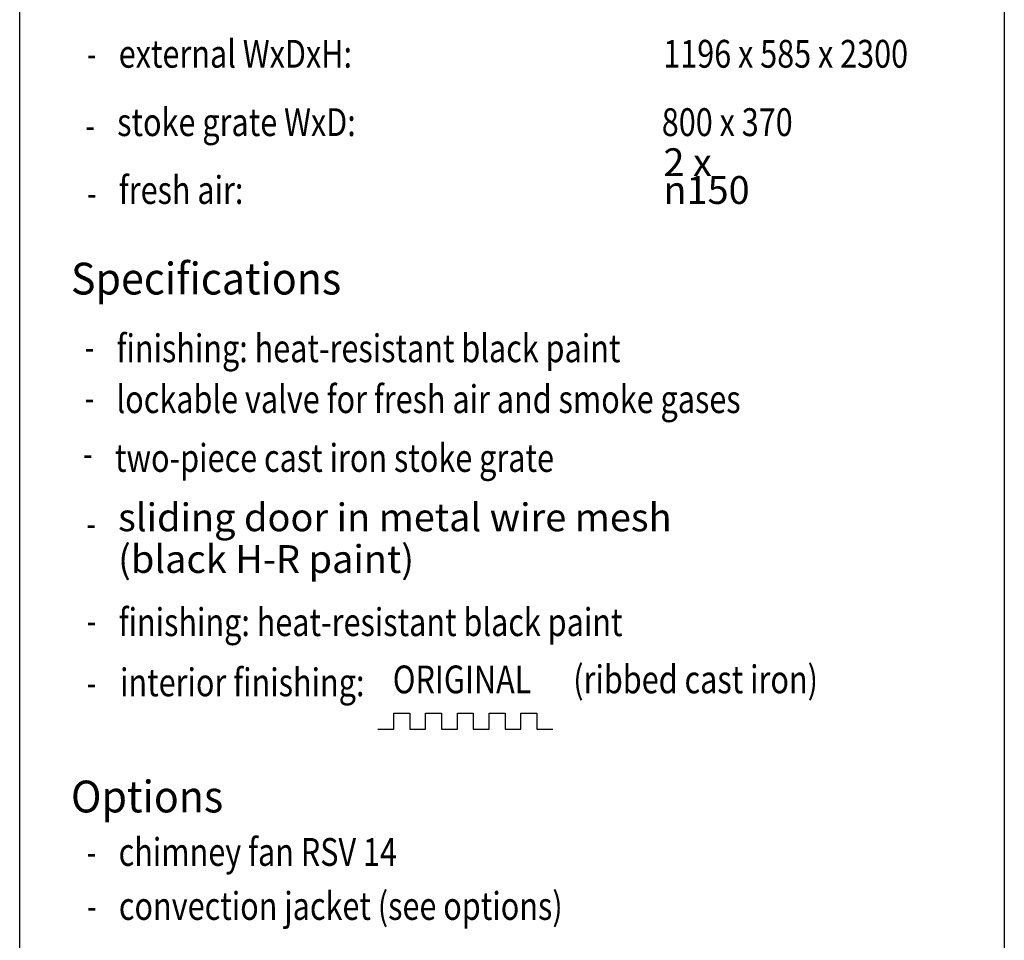
# Model space of a CAD drawing. Units: millimetres. Extents: x -33 to 254, y 16 to 216.
# Drawn here: x 192 to 254, y 104 to 162 of the extents above; entities that cross this region are included whole.
import ezdxf

# ---------------------------------------------------------------- set-up
doc = ezdxf.new("R2010")
doc.units = ezdxf.units.MM
doc.layers.add('1', color=7, linetype='Continuous')
doc.layers.add('Laag_1', color=7, linetype='Continuous')
doc.styles.add('CONVERTER_13', font='simplex.shx', dxfattribs={"width": 0.8075})
doc.styles.add('CONVERTER_14', font='simplex.shx', dxfattribs={"width": 0.7125})
doc.styles.add('CONVERTER_15', font='simplex.shx', dxfattribs={"width": 0.95})

# ---------------------------------------------------------------- blocks, each defined once
blk = doc.blocks.new('metalfire_a4h_tf_UNIVERSAL__140', base_point=(-32.616, -0.055))
at = {"layer": '1', "color": 7, "linetype": 'Continuous'}
for p, q in [((192.384, 16.48), (192.384, 216.48)), ((254.384, 216.48), (254.384, 16.48)), ((215.945, 118.739), (216.945, 118.739)), ((215.945, 117.739), (215.945, 118.739)), ((216.945, 118.739), (216.945, 117.739)), ((217.945, 118.739), (218.945, 118.739)), ((217.945, 117.739), (217.945, 118.739)), ((218.945, 118.739), (218.945, 117.739)), ((219.945, 118.739), (220.945, 118.739)), ((219.945, 117.739), (219.945, 118.739)), ((220.945, 118.739), (220.945, 117.739)), ((221.945, 118.739), (222.945, 118.739)), ((221.945, 117.739), (221.945, 118.739)), ((222.945, 118.739), (222.945, 117.739)), ((223.945, 118.739), (224.945, 118.739)), ((223.945, 117.739), (223.945, 118.739)), ((224.945, 118.739), (224.945, 117.739)), ((214.945, 117.739), (215.945, 117.739)), ((216.945, 117.739), (217.945, 117.739)), ((218.945, 117.739), (219.945, 117.739)), ((220.945, 117.739), (221.945, 117.739)), ((222.945, 117.739), (223.945, 117.739)), ((224.945, 117.739), (225.945, 117.739))]:
    blk.add_line(p, q, dxfattribs=at)
at = {"layer": '1', "color": 2, "style": 'CONVERTER_13', "width": 0.8075}
for s, p in [('stoke grate WxD:', (198.522, 155.068)), ('fresh air:', (198.624, 150.796)), ('finishing: heat-resistant black paint', (198.481, 140.833)), ('lockable valve for fresh air and smoke gases', (198.481, 137.633)), ('two-piece cast iron stoke grate', (198.381, 133.933)), ('finishing: heat-resistant black paint', (198.613, 123.596)), ('interior finishing:', (198.702, 119.806))]:
    blk.add_text(s, height=1.75, dxfattribs=at).set_placement(p)
at = {"layer": '1', "color": 7, "style": 'CONVERTER_15', "width": 0.95}
blk.add_text('Specifications', height=2, dxfattribs=at).set_placement((195.613, 145.096))
at = {"layer": '1', "color": 2, "insert": (198.581, 127.022), "char_height": 1.75, "attachment_point": 7, "line_spacing_factor": 0.90036, "style": 'CONVERTER_13'}
blk.add_mtext('sliding door in metal wire mesh\\P(black H-R paint)', dxfattribs=at)
at = {"layer": 'Laag_1', "color": 2}
for s, style, width, p in [('external WxDxH:', 'CONVERTER_13', 0.8075, (198.621, 159.37)), ('1196 x 585 x 2300', 'CONVERTER_13', 0.8075, (232.908, 159.37)), ('-', 'CONVERTER_14', 0.7125, (196.621, 159.37)), ('800 x 370', 'CONVERTER_13', 0.8075, (232.816, 155.068)), ('-', 'CONVERTER_14', 0.7125, (196.53, 154.872)), ('-', 'CONVERTER_14', 0.7125, (196.632, 150.6)), ('-', 'CONVERTER_14', 0.7125, (196.484, 140.922)), ('-', 'CONVERTER_14', 0.7125, (196.484, 137.722)), ('-', 'CONVERTER_14', 0.7125, (196.384, 134.222)), ('-', 'CONVERTER_14', 0.7125, (196.584, 129.811)), ('-', 'CONVERTER_14', 0.7125, (196.615, 123.685)), ('ORIGINAL', 'CONVERTER_13', 0.8075, (215.876, 119.993)), ('(ribbed cast iron)', 'CONVERTER_13', 0.8075, (227.24, 119.993)), ('-', 'CONVERTER_14', 0.7125, (196.615, 119.793)), ('chimney fan RSV 14', 'CONVERTER_13', 0.8075, (198.615, 109.132)), ('-', 'CONVERTER_14', 0.7125, (196.615, 109.132)), ('convection jacket (see options)', 'CONVERTER_13', 0.8075, (198.628, 105.733)), ('-', 'CONVERTER_14', 0.7125, (196.627, 105.733))]:
    blk.add_text(s, height=1.75, dxfattribs=dict(at, style=style, width=width)).set_placement(p)
at = {"layer": 'Laag_1', "color": 7, "style": 'CONVERTER_15', "width": 0.95}
blk.add_text('Options', height=2, dxfattribs=at).set_placement((195.613, 112.496))
at = {"layer": 'Laag_1', "color": 2, "insert": (232.918, 150.796), "char_height": 1.75, "attachment_point": 7, "line_spacing_factor": 0.60024, "style": 'CONVERTER_13'}
blk.add_mtext('2 x {\\Fgdt;n}150', dxfattribs=at)

msp = doc.modelspace()

# ---------------------------------------------------------------- block references
msp.add_blockref('metalfire_a4h_tf_UNIVERSAL__140', (-32.616, -0.055))

doc.saveas('drawing.dxf')
